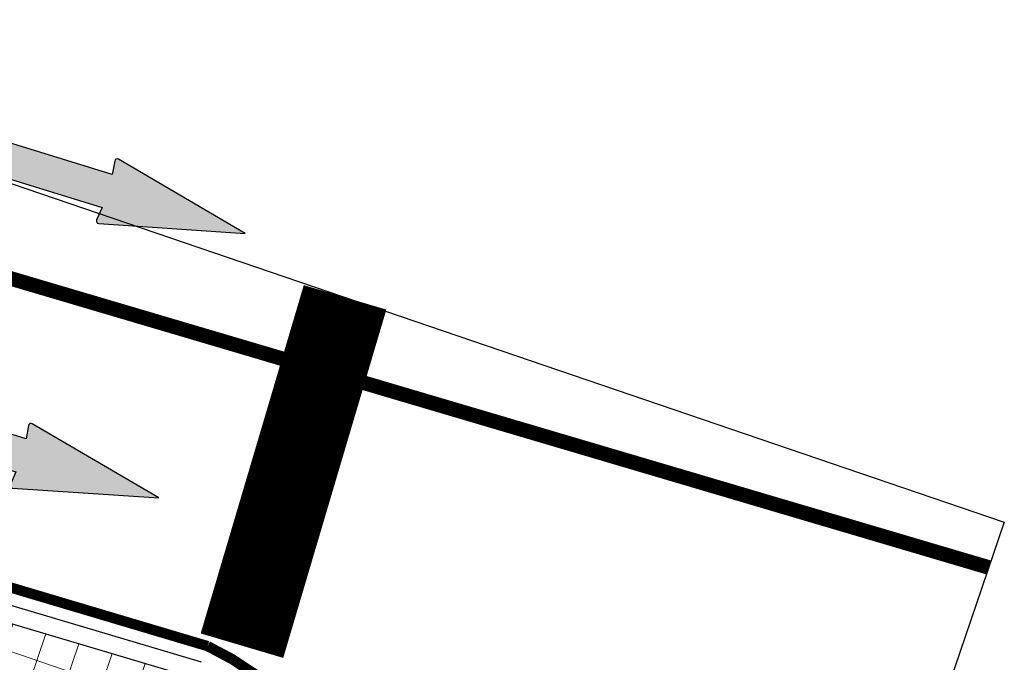
# Model space of a CAD drawing. Units: metres. Extents: x 113806 to 115261, y 114243 to 114811.
# Drawn here: x 114033 to 114044, y 114736 to 114743 of the extents above; entities that cross this region are included whole.
import ezdxf

# ---------------------------------------------------------------- set-up
doc = ezdxf.new("R2010")
doc.units = ezdxf.units.M
doc.linetypes.add('Layer_ep_11_Mar_2010b$0$HIDDEN', pattern=[0.375, 0.25, -0.125])
for name, color, linetype in [('1-PISO', 6, 'Continuous'), ('Canal', 152, 'Continuous'), ('Demarcacion Proyecto', 252, 'Continuous'), ('DEMARCACIÓN', 252, 'Continuous'), ('PROYECTO', 1, 'Continuous'), ('SEMAFOROS-NUEVOS', 1, 'Continuous')]:
    doc.layers.add(name, color=color, linetype=linetype)
doc.layers.add('P_Loseta gris 40 X 40', color=252, linetype='Continuous', lineweight=0)

# ---------------------------------------------------------------- blocks, each defined once
blk = doc.blocks.new('Layer_geicol_Mar_11_2010b$0$A$C13F1056C')
blk.add_hatch(color=0).paths.add_polyline_path([(-1.869251718744636e-06, 4.755377207533456, 0.5225959059360993), (0.03198620927287266, 4.717918195237871), (0.1896286240953486, 4.73359297614661), (0.07034333967021666, 0.01009892825095449), (0.4702158516156487, 7.030612323433161e-07), (0.5895011360989884, 4.723494751000544), (0.7461514227034058, 4.699882944230922, 0.5225959059360993), (0.7799894716008566, 4.735679609060753), (0.4318511978781316, 6.403010007590638)])
at = {"color": 0}
blk.add_lwpolyline([(-1.869251718744636e-06, 4.755377207533456, 0.52259590601074), (0.03198620927287266, 4.717918195237871), (0.1896286240662448, 4.73359297614661), (0.07034333967021666, 0.01009892823640257), (0.4702158516156487, 7.030612323433161e-07), (0.5895011360989884, 4.723494751000544), (0.7461514227034058, 4.699882944230922, 0.5225959060107401), (0.7799894716008566, 4.735679609060753), (0.4318511978781316, 6.403010007576086)], format="xyb", close=True, dxfattribs=at)
blk = doc.blocks.new('Layer_geicol_Mar_11_2010b$0$A$C4B9F318E')
at = {"layer": 'SEMAFOROS-NUEVOS'}
h = blk.add_hatch(color=1, dxfattribs=at)
h.paths.add_polyline_path([(2.612014903264935, 0.4999811287852935, 1), (3.612014903257659, 0.4999811288143974, 1)])
h.paths.add_polyline_path([(1.336916469306743, 1.445398046023911), (1.280061234356253, 1.979338752076728), (1.814001940409071, 2.036193987063598), (3.362190909683704e-06, 3.013023939478444)])
at = {"layer": 'SEMAFOROS-NUEVOS', "color": 1, "linetype": 'Continuous'}
blk.add_lwpolyline([(1.280061234356253, 1.979338752076728), (1.814001940409071, 2.036193987063598), (3.362190909683704e-06, 3.013023939478444), (1.336916469306743, 1.445398046023911)], close=True, dxfattribs=at)
blk.add_lwpolyline([(1.280061234392633, 1.979338752076728), (2.723013460636139, 0.8141114801401272)], dxfattribs=at)
blk.add_circle((3.112014903257659, 0.4999811288143974), 0.5, dxfattribs=at)
blk = doc.blocks.new('proyecto l')
at = {"layer": '1-PISO'}
blk.add_lwpolyline([(-11.06095746891515, 113.7880127416574), (-27.49572031058779, 113.1408298966126)], dxfattribs=at)
at = {"layer": 'Demarcacion Proyecto', "ltscale": 0.35, "const_width": 1}
blk.add_lwpolyline([(-10.67073783803789, 114.3222841809329), (-10.84013597613375, 118.5323848051485)], dxfattribs=at)
at = {"layer": 'Demarcacion Proyecto', "linetype": 'Layer_ep_11_Mar_2010b$0$HIDDEN', "ltscale": 5, "const_width": 0.17}
blk.add_lwpolyline([(-2.755409899618826, 117.9761105143116), (-23.73378127765318, 117.1115239060309, 0.03143301567555518), (-60.31294035202882, 113.2922121551237)], format="xyb", dxfattribs=at)
at = {"layer": 'DEMARCACIÓN', "const_width": 0.1200000000000003}
for points in [[(-11.56390813618782, 114.1685171182617), (-24.03884038569231, 113.6772680369904)], [(-11.04509291223076, 114.1889474897762), (-21.7762052477774, 113.7663681146223)]]:
    blk.add_lwpolyline(points, dxfattribs=at)
blk.add_lwpolyline([(-8.062679115231731, 111.2848906940781, 0.3416462218676634), (-11.04509291223076, 114.1889474897762, 0.3416462218676634)], format="xyb", dxfattribs=at)
at = {"layer": 'PROYECTO'}
blk.add_lwpolyline([(-11.0527766848827, 113.9884899015888), (-27.50757199055806, 113.3405182003626)], dxfattribs=at)
at = {"layer": 'Demarcacion Proyecto', "rotation": 273.1338742693284}
for p in [(-18.59399865758314, 118.94025240466), (-18.55260746764543, 115.7142040891922)]:
    blk.add_blockref('Layer_geicol_Mar_11_2010b$0$A$C13F1056C', p, dxfattribs=at)
at = {"layer": 'SEMAFOROS-NUEVOS', "xscale": 0.5438796564413747, "yscale": 0.5438796564412769, "zscale": 0.5438796564415198, "rotation": 40.68699008592999}
blk.add_blockref('Layer_geicol_Mar_11_2010b$0$A$C4B9F318E', (-11.71199651589268, 111.6492003886669), dxfattribs=at)
blk = doc.blocks.new('TEXTU')
at = {"layer": 'P_Loseta gris 40 X 40'}
h = blk.add_hatch(dxfattribs=at)
h.set_pattern_fill('_USER', color=256, scale=0.3999999999999999, angle=18.82428626274157, style=0, double=1, pattern_type=0)
h.set_pattern_definition([(5.627800675568805e-10, (-34.31583322047663, -21.27715293108486), (-3.928982139633774e-12, 0.4), []), (90, (-34.31583322047663, -21.27715293108486), (-0.4, -3.929315206541162e-12), [])])
edge = h.paths.add_edge_path()
edge.add_line((-34.31573512857722, 1.790126530191628), (-26.54812390050211, 2.097074952122056))
edge.add_arc((-26.91728796779353, -0.8817663641239051), 3.001629173664897, 32.30784214015267, 82.93542567830758, ccw=False)
edge.add_line((-24.38034494502062, 0.7225084861565847), (-26.3161922457075, 0.7225197289662901))
edge.add_line((-26.3161922457075, 0.7225197289662901), (-34.31584839096467, 0.7220325407979544))
edge.add_line((-34.31584839096467, 0.7220325407979544), (-34.31573512857722, 1.790126530191629))
h = blk.add_hatch(dxfattribs=at)
h.set_pattern_fill('_USER', color=256, scale=0.3999999999999999, angle=18.82428626274157, style=0, double=1, pattern_type=0)
h.set_pattern_definition([(5.627800675568805e-10, (-31.52000120417506, -2.875274935329799), (-3.928982139633774e-12, 0.4), []), (90, (-31.52000120417506, -2.875274935329799), (-0.4, -3.929315206541162e-12), [])])
edge = h.paths.add_edge_path()
edge.add_arc((-25.23811765048595, 312.5002352891024), 314.5806555576158, 269.80268778594393, 270.24723699817935, ccw=False)
edge.add_line((-26.32145194643817, -2.078554901614552), (-26.31582593939675, 1.122849318722729))
edge.add_line((-26.31582593939675, 1.122849318722729), (-33.19878212612821, 1.122962102381281))
edge.add_line((-33.19878212611366, 1.12296210238128), (-34.31573520155507, 1.122846680227667))
edge.add_line((-34.31573520156962, 1.122846680256771), (-34.32047054784198, -19.27502283678041))
edge.add_line((-34.32047054784198, -19.27502283680951), (-34.31583000403771, -20.55918060208205))
edge.add_line((-34.31583000403771, -20.55918060208205), (-34.31583179275913, -20.95840704199509))
edge.add_line((-34.31583179275913, -20.95840704199509), (-34.31583322082588, -21.27715293192887))
edge.add_line((-34.31583322082588, -21.27715293192887), (-29.50187469609955, -21.27715173657634))
edge.add_line((-29.50187469609955, -21.27715173657634), (-29.50187469522643, -4.51864403692889))
edge.add_line((-29.50187469522643, -4.51864403692889), (-26.93187469521945, -4.51864403669606))
edge.add_line((-26.93187469521945, -4.51864403669606), (-26.93187469548138, -35.28717031105771))
edge.add_arc((-30.64667350590753, -35.19885310335667), 3.71584850756539, 181.4579208200073, 358.6380823138806, ccw=False)
edge.add_line((-34.36131911996927, -35.29339459250332), (-36.67187459785782, -35.29339673288632))
edge.add_line((-36.67187459785782, -35.29339673288632), (-43.63554176488833, -35.2933967327408))
edge.add_arc((-46.42525347827177, -55.25436293258099), 20.15496621370358, 60.9330503329727, 82.04396938920428, ccw=False)
edge.add_line((-36.63334053949802, -37.63786202933989), (-24.11977379112795, -44.5914120991074))
edge.add_arc((-23.49023162266531, -43.45177007673192), 1.30196285699407, 241.0835886435183, 363.3410148726167)
edge.add_line((-22.19048164172273, -43.37589341340936), (-22.69120322140225, -31.14633951804717))
edge.add_line((-22.69120322140225, -31.14633951804717), (-23.03943110520777, -22.64127034475678))
edge.add_line((-23.03943110520777, -22.64127034475678), (-23.21270853352326, -18.40916665046825))
edge.add_line((-23.21270853352326, -18.40916665043915), (-23.40817377249186, -13.63515096512856))
edge.add_line((-23.40817377249186, -13.63515096515766), (-23.56632209829695, -9.772558358177776))
edge.add_line((-23.56632209829695, -9.772558358177776), (-23.88067498609598, -2.077491513773566))
h.paths.add_polyline_path([(-23.65185679060232, -7.675921940623084), (-25.52121369942324, -7.67657807233627), (-25.52144033361401, -2.475142839713953), (-24.31898821804498, -2.475657345436048), (-23.86514153271855, -2.474234242690727)], flags=17)
h.paths.add_polyline_path([(-23.46526804305904, -12.07634462244459), (-26.9318746955978, -12.07662506171619), (-26.93187469553959, -10.87669067460229), (-23.51183502627828, -10.87693636587937)], flags=17)
h.paths.add_polyline_path([(-23.21927878672432, -18.08430192139349), (-26.93187469530676, -18.07657443135395), (-26.93187469574332, -16.8766874979774), (-23.26838258835778, -16.88499753139331)], flags=17)
h.paths.add_polyline_path([(-22.98067950284167, -24.07621127276798), (-26.93187469594704, -24.07637347906712), (-26.93187469594704, -22.87643899707473), (-23.02978330456244, -22.87690688262228)], flags=17)
h.paths.add_polyline_path([(-22.72714875284873, -30.24053117536823), (-26.93187469542318, -30.24096884360188), (-26.93187466885138, -29.04103432202828), (-22.77755587334104, -29.04128014776506)], flags=17)
edge = h.paths.add_edge_path(flags=17)
edge.add_line((-22.53165725867439, -35.04128014782327), (-26.93187469548138, -35.04103428681265))
edge.add_line((-26.93187469548138, -35.04103428681265), (-26.93187469623808, -35.28714852998382))
edge.add_arc((-30.64665395377961, -35.1988581547339), 3.715828322537416, 343.8030691082592, 358.63848877081324, ccw=False)
edge.add_line((-27.07831195268955, -36.23535006781458), (-22.48125013818208, -36.24053117560106))
edge.add_line((-22.48125013818208, -36.24053117560106), (-22.53165725867439, -35.04128014782327))
at = {"layer": 'P_Loseta gris 40 X 40', "elevation": 3.846512560365451}
blk.add_lwpolyline([(-34.31573512857722, 1.790126530191628), (-26.54812390050211, 2.097074952122057, -0.2245693506025462), (-24.38034494502062, 0.7225084861565847), (-26.3161922457075, 0.7225197289662901), (-34.31584839096467, 0.7220325407979544)], format="xyb", close=True, dxfattribs=at)

msp = doc.modelspace()

# ---------------------------------------------------------------- linework, layer by layer
at = {"ltscale": 3}
msp.add_lwpolyline([(113891.2606671178, 114789.516210473), (114044.4695559635, 114737.2871255642), (114027.7271521012, 114688.1749288481), (113874.5182632556, 114740.4040137569)], close=True, dxfattribs=at)

# ---------------------------------------------------------------- block references
at = {"color": 1, "rotation": 341.1757137370796}
msp.add_blockref('TEXTU', (114059.5298839397, 114724.9249320872, -3.846506862237874), dxfattribs=at)
at = {"layer": 'Canal', "rotation": 341.1905481135036}
msp.add_blockref('proyecto l', (114008.8609243013, 114624.198459741, 5.698171627491928e-06), dxfattribs=at)

doc.saveas('drawing.dxf')
